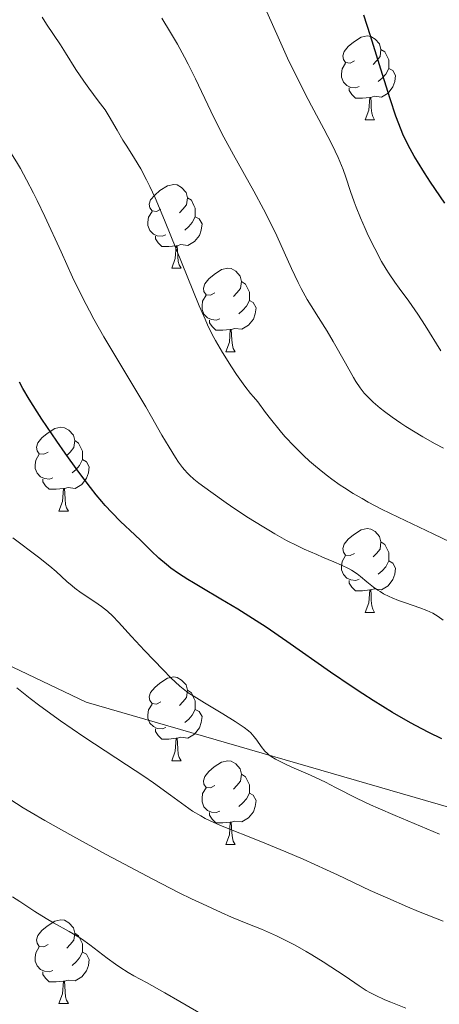
# Model space of a CAD drawing. Units: metres. Extents: x 653688 to 658209, y 4757522 to 4760592.
# Drawn here: x 655338 to 655388, y 4758020 to 4758138 of the extents above; entities that cross this region are included whole.
import ezdxf

# ---------------------------------------------------------------- set-up
doc = ezdxf.new("R2010")
doc.units = ezdxf.units.M
doc.header["$MEASUREMENT"] = 0
doc.linetypes.add('DGN Style 3', pattern=[76.2188, 54.442, -21.7768])
for name, color, linetype, lineweight in [('Carátula', 7, 'Continuous', 0), ('Elementos auxiliares', 7, 'Continuous', 0), ('Entidades rústicas y varios', 7, 'Continuous', 0), ('Relieve y altimetría', 7, 'Continuous', 0), ('Viales y ferrocarril', 7, 'Continuous', 0)]:
    doc.layers.add(name, color=color, linetype=linetype, lineweight=lineweight)

msp = doc.modelspace()

# ---------------------------------------------------------------- linework, layer by layer
at = {"layer": 'Carátula', "color": 7, "linetype": 'Continuous', "lineweight": 0}
msp.add_3dface([(653755.57, 4757521.51), (658209.41, 4757623.14), (658141.66, 4760592.38), (653687.81, 4760490.75)], dxfattribs=at)
at = {"layer": 'Elementos auxiliares', "color": 250, "linetype": 'Continuous', "lineweight": 0}
msp.add_3dface([(654631.83, 4757935.37), (654579.55, 4760248.73), (657976.79, 4760326.31), (658030.25, 4758012.92)], dxfattribs=at)
at = {"layer": 'Entidades rústicas y varios', "color": 92, "linetype": 'Continuous', "lineweight": 0, "flags": 128}
for points in [[(655378.3, 4758133.16), (655377.77, 4758132.9), (655377.24, 4758132.95), (655376.97, 4758133.32), (655376.92, 4758133.75), (655377.08, 4758134.27), (655377.56, 4758134.86), (655378.19, 4758135.39), (655379.09, 4758135.98), (655379.84, 4758136.14), (655380.26, 4758136.08), (655380.79, 4758135.77), (655381.32, 4758135.18), (655381.48, 4758134.54), (655381.37, 4758133.69), (655380.95, 4758133.16), (655380.53, 4758132.74)], [(655381.48, 4758134.54), (655381.96, 4758134.23), (655382.27, 4758133.59), (655382.43, 4758133.27), (655382.43, 4758132.69), (655382.43, 4758132.26), (655382.06, 4758131.57), (655381.64, 4758131.09), (655381.16, 4758130.67)], [(655378.88, 4758130.08), (655378.46, 4758129.92), (655377.87, 4758129.98), (655377.4, 4758130.19), (655376.97, 4758130.62), (655376.76, 4758131.2), (655376.76, 4758131.62), (655376.81, 4758132.21), (655377.24, 4758132.9)], [(655382.43, 4758132.26), (655382.89, 4758132.01), (655383.23, 4758131.4), (655383.12, 4758130.67), (655382.91, 4758130.03), (655382.33, 4758129.29), (655381.53, 4758128.81), (655380.68, 4758128.92), (655380.25, 4758128.79)], [(655380.14, 4758128.79), (655379.25, 4758128.7), (655378.41, 4758128.7), (655377.98, 4758129.13), (655377.66, 4758129.61), (655377.66, 4758129.92)], [(655379.6, 4758126.1), (655380.03, 4758127.26), (655380.14, 4758128.79), (655380.25, 4758128.79), (655380.29, 4758128.2), (655380.32, 4758127.52), (655380.39, 4758126.9), (655380.51, 4758126.5), (655380.72, 4758126.1)], [(655379.6, 4758126.1), (655380.72, 4758126.1)], [(655355.11, 4758115.39), (655354.58, 4758115.13), (655354.05, 4758115.18), (655353.78, 4758115.55), (655353.73, 4758115.98), (655353.89, 4758116.5), (655354.37, 4758117.09), (655355, 4758117.62), (655355.9, 4758118.21), (655356.65, 4758118.37), (655357.07, 4758118.31), (655357.6, 4758118), (655358.13, 4758117.41), (655358.29, 4758116.77), (655358.18, 4758115.92), (655357.76, 4758115.39), (655357.34, 4758114.97)], [(655358.29, 4758116.77), (655358.77, 4758116.46), (655359.08, 4758115.82), (655359.24, 4758115.5), (655359.24, 4758114.92), (655359.24, 4758114.49), (655358.87, 4758113.8), (655358.45, 4758113.32), (655357.97, 4758112.9)], [(655355.69, 4758112.31), (655355.27, 4758112.15), (655354.68, 4758112.21), (655354.21, 4758112.42), (655353.78, 4758112.85), (655353.57, 4758113.43), (655353.57, 4758113.85), (655353.62, 4758114.44), (655354.05, 4758115.13)], [(655359.24, 4758114.49), (655359.7, 4758114.24), (655360.04, 4758113.63), (655359.93, 4758112.9), (655359.72, 4758112.26), (655359.14, 4758111.52), (655358.34, 4758111.04), (655357.49, 4758111.15), (655357.06, 4758111.02)], [(655356.95, 4758111.02), (655356.06, 4758110.93), (655355.22, 4758110.93), (655354.79, 4758111.36), (655354.47, 4758111.84), (655354.47, 4758112.15)], [(655356.41, 4758108.33), (655356.84, 4758109.49), (655356.95, 4758111.02), (655357.06, 4758111.02), (655357.1, 4758110.43), (655357.13, 4758109.75), (655357.2, 4758109.13), (655357.32, 4758108.73), (655357.53, 4758108.33)], [(655356.41, 4758108.33), (655357.53, 4758108.33)], [(655361.58, 4758105.36), (655361.05, 4758105.09), (655360.52, 4758105.15), (655360.26, 4758105.52), (655360.2, 4758105.94), (655360.36, 4758106.46), (655360.84, 4758107.06), (655361.48, 4758107.59), (655362.38, 4758108.17), (655363.12, 4758108.33), (655363.55, 4758108.28), (655364.08, 4758107.96), (655364.61, 4758107.38), (655364.77, 4758106.74), (655364.66, 4758105.89), (655364.23, 4758105.36), (655363.81, 4758104.93)], [(655364.77, 4758106.74), (655365.24, 4758106.42), (655365.56, 4758105.78), (655365.72, 4758105.46), (655365.72, 4758104.88), (655365.72, 4758104.46), (655365.35, 4758103.77), (655364.93, 4758103.29), (655364.45, 4758102.87)], [(655362.17, 4758102.28), (655361.74, 4758102.12), (655361.16, 4758102.18), (655360.68, 4758102.39), (655360.26, 4758102.81), (655360.04, 4758103.4), (655360.04, 4758103.82), (655360.1, 4758104.4), (655360.52, 4758105.09)], [(655365.72, 4758104.46), (655366.17, 4758104.21), (655366.52, 4758103.59), (655366.41, 4758102.87), (655366.2, 4758102.23), (655365.61, 4758101.49), (655364.82, 4758101.01), (655363.97, 4758101.11), (655363.54, 4758100.98)], [(655363.43, 4758100.98), (655362.54, 4758100.9), (655361.69, 4758100.9), (655361.27, 4758101.33), (655360.95, 4758101.8), (655360.95, 4758102.12)], [(655362.88, 4758098.3), (655363.32, 4758099.46), (655363.43, 4758100.98), (655363.54, 4758100.98), (655363.57, 4758100.4), (655363.61, 4758099.71), (655363.68, 4758099.1), (655363.79, 4758098.7), (655364.01, 4758098.3)], [(655362.88, 4758098.3), (655364.01, 4758098.3)], [(655341.6, 4758086.31), (655341.08, 4758086.05), (655340.54, 4758086.1), (655340.28, 4758086.47), (655340.22, 4758086.9), (655340.38, 4758087.42), (655340.86, 4758088.01), (655341.5, 4758088.54), (655342.4, 4758089.13), (655343.14, 4758089.29), (655343.57, 4758089.23), (655344.1, 4758088.92), (655344.63, 4758088.33), (655344.79, 4758087.69), (655344.68, 4758086.84), (655344.26, 4758086.31), (655343.84, 4758085.89)], [(655344.79, 4758087.69), (655345.26, 4758087.38), (655345.58, 4758086.74), (655345.74, 4758086.42), (655345.74, 4758085.84), (655345.74, 4758085.41), (655345.37, 4758084.72), (655344.95, 4758084.24), (655344.47, 4758083.82)], [(655342.19, 4758083.23), (655341.76, 4758083.07), (655341.18, 4758083.13), (655340.7, 4758083.34), (655340.28, 4758083.77), (655340.06, 4758084.35), (655340.06, 4758084.77), (655340.12, 4758085.36), (655340.54, 4758086.05)], [(655345.74, 4758085.41), (655346.2, 4758085.16), (655346.54, 4758084.55), (655346.43, 4758083.82), (655346.22, 4758083.18), (655345.64, 4758082.44), (655344.84, 4758081.96), (655343.99, 4758082.07), (655343.56, 4758081.94)], [(655343.45, 4758081.94), (655342.56, 4758081.85), (655341.72, 4758081.85), (655341.29, 4758082.28), (655340.97, 4758082.76), (655340.97, 4758083.07)], [(655342.9, 4758079.25), (655343.34, 4758080.41), (655343.45, 4758081.94), (655343.56, 4758081.94), (655343.6, 4758081.35), (655343.63, 4758080.67), (655343.7, 4758080.05), (655343.82, 4758079.65), (655344.03, 4758079.25)], [(655342.9, 4758079.25), (655344.03, 4758079.25)], [(655378.3, 4758074.17), (655377.77, 4758073.91), (655377.24, 4758073.96), (655376.97, 4758074.33), (655376.92, 4758074.76), (655377.08, 4758075.28), (655377.56, 4758075.87), (655378.19, 4758076.4), (655379.09, 4758076.99), (655379.84, 4758077.15), (655380.26, 4758077.09), (655380.79, 4758076.78), (655381.32, 4758076.19), (655381.48, 4758075.55), (655381.37, 4758074.7), (655380.95, 4758074.17), (655380.53, 4758073.75)], [(655381.48, 4758075.55), (655381.96, 4758075.24), (655382.27, 4758074.6), (655382.43, 4758074.28), (655382.43, 4758073.7), (655382.43, 4758073.27), (655382.06, 4758072.58), (655381.64, 4758072.1), (655381.16, 4758071.68)], [(655378.88, 4758071.09), (655378.46, 4758070.93), (655377.87, 4758070.99), (655377.4, 4758071.2), (655376.97, 4758071.63), (655376.76, 4758072.21), (655376.76, 4758072.63), (655376.81, 4758073.22), (655377.24, 4758073.91)], [(655382.43, 4758073.27), (655382.89, 4758073.02), (655383.23, 4758072.41), (655383.12, 4758071.68), (655382.91, 4758071.04), (655382.33, 4758070.3), (655381.53, 4758069.82), (655380.68, 4758069.93), (655380.25, 4758069.8)], [(655380.14, 4758069.8), (655379.25, 4758069.71), (655378.41, 4758069.71), (655377.98, 4758070.14), (655377.66, 4758070.62), (655377.66, 4758070.93)], [(655379.6, 4758067.11), (655380.03, 4758068.27), (655380.14, 4758069.8), (655380.25, 4758069.8), (655380.29, 4758069.21), (655380.32, 4758068.53), (655380.39, 4758067.91), (655380.51, 4758067.51), (655380.72, 4758067.11)], [(655379.6, 4758067.11), (655380.72, 4758067.11)], [(655355.11, 4758056.4), (655354.58, 4758056.14), (655354.05, 4758056.19), (655353.78, 4758056.56), (655353.73, 4758056.99), (655353.89, 4758057.51), (655354.37, 4758058.1), (655355, 4758058.63), (655355.9, 4758059.22), (655356.65, 4758059.38), (655357.07, 4758059.32), (655357.6, 4758059.01), (655358.13, 4758058.42), (655358.29, 4758057.78), (655358.18, 4758056.93), (655357.76, 4758056.4), (655357.34, 4758055.98)], [(655358.29, 4758057.78), (655358.77, 4758057.47), (655359.08, 4758056.83), (655359.24, 4758056.51), (655359.24, 4758055.93), (655359.24, 4758055.5), (655358.87, 4758054.81), (655358.45, 4758054.33), (655357.97, 4758053.91)], [(655355.69, 4758053.32), (655355.27, 4758053.16), (655354.68, 4758053.22), (655354.21, 4758053.43), (655353.78, 4758053.86), (655353.57, 4758054.44), (655353.57, 4758054.86), (655353.62, 4758055.45), (655354.05, 4758056.14)], [(655359.24, 4758055.5), (655359.7, 4758055.25), (655360.04, 4758054.64), (655359.93, 4758053.91), (655359.72, 4758053.27), (655359.14, 4758052.53), (655358.34, 4758052.05), (655357.49, 4758052.16), (655357.06, 4758052.03)], [(655356.95, 4758052.03), (655356.06, 4758051.94), (655355.22, 4758051.94), (655354.79, 4758052.37), (655354.47, 4758052.85), (655354.47, 4758053.16)], [(655356.41, 4758049.34), (655356.84, 4758050.5), (655356.95, 4758052.03), (655357.06, 4758052.03), (655357.1, 4758051.44), (655357.13, 4758050.76), (655357.2, 4758050.14), (655357.32, 4758049.74), (655357.53, 4758049.34)], [(655356.41, 4758049.34), (655357.53, 4758049.34)], [(655361.58, 4758046.37), (655361.05, 4758046.1), (655360.52, 4758046.16), (655360.26, 4758046.53), (655360.2, 4758046.95), (655360.36, 4758047.47), (655360.84, 4758048.07), (655361.48, 4758048.6), (655362.38, 4758049.18), (655363.12, 4758049.34), (655363.55, 4758049.29), (655364.08, 4758048.97), (655364.61, 4758048.39), (655364.77, 4758047.75), (655364.66, 4758046.9), (655364.23, 4758046.37), (655363.81, 4758045.94)], [(655364.77, 4758047.75), (655365.24, 4758047.43), (655365.56, 4758046.79), (655365.72, 4758046.47), (655365.72, 4758045.89), (655365.72, 4758045.47), (655365.35, 4758044.78), (655364.93, 4758044.3), (655364.45, 4758043.88)], [(655362.17, 4758043.29), (655361.74, 4758043.13), (655361.16, 4758043.19), (655360.68, 4758043.4), (655360.26, 4758043.82), (655360.04, 4758044.41), (655360.04, 4758044.83), (655360.1, 4758045.41), (655360.52, 4758046.1)], [(655365.72, 4758045.47), (655366.17, 4758045.22), (655366.52, 4758044.6), (655366.41, 4758043.88), (655366.2, 4758043.24), (655365.61, 4758042.5), (655364.82, 4758042.02), (655363.97, 4758042.12), (655363.54, 4758041.99)], [(655363.43, 4758041.99), (655362.54, 4758041.91), (655361.69, 4758041.91), (655361.27, 4758042.34), (655360.95, 4758042.81), (655360.95, 4758043.13)], [(655362.88, 4758039.31), (655363.32, 4758040.47), (655363.43, 4758041.99), (655363.54, 4758041.99), (655363.57, 4758041.41), (655363.61, 4758040.72), (655363.68, 4758040.11), (655363.79, 4758039.71), (655364.01, 4758039.31)], [(655362.88, 4758039.31), (655364.01, 4758039.31)], [(655341.6, 4758027.32), (655341.08, 4758027.05), (655340.54, 4758027.11), (655340.28, 4758027.48), (655340.22, 4758027.9), (655340.38, 4758028.42), (655340.86, 4758029.02), (655341.5, 4758029.55), (655342.4, 4758030.13), (655343.14, 4758030.29), (655343.57, 4758030.24), (655344.1, 4758029.92), (655344.63, 4758029.34), (655344.79, 4758028.7), (655344.68, 4758027.85), (655344.26, 4758027.32), (655343.84, 4758026.89)], [(655344.79, 4758028.7), (655345.26, 4758028.38), (655345.58, 4758027.74), (655345.74, 4758027.42), (655345.74, 4758026.84), (655345.74, 4758026.42), (655345.37, 4758025.73), (655344.95, 4758025.25), (655344.47, 4758024.83)], [(655342.19, 4758024.24), (655341.76, 4758024.08), (655341.18, 4758024.14), (655340.7, 4758024.35), (655340.28, 4758024.77), (655340.06, 4758025.36), (655340.06, 4758025.78), (655340.12, 4758026.36), (655340.54, 4758027.05)], [(655345.74, 4758026.42), (655346.2, 4758026.17), (655346.54, 4758025.55), (655346.43, 4758024.83), (655346.22, 4758024.19), (655345.64, 4758023.45), (655344.84, 4758022.97), (655343.99, 4758023.07), (655343.56, 4758022.94)], [(655343.45, 4758022.94), (655342.56, 4758022.86), (655341.72, 4758022.86), (655341.29, 4758023.29), (655340.97, 4758023.76), (655340.97, 4758024.08)], [(655342.9, 4758020.26), (655343.34, 4758021.42), (655343.45, 4758022.94), (655343.56, 4758022.94), (655343.6, 4758022.36), (655343.63, 4758021.67), (655343.7, 4758021.06), (655343.82, 4758020.66), (655344.03, 4758020.26)], [(655342.9, 4758020.26), (655344.03, 4758020.26)]]:
    msp.add_lwpolyline(points, dxfattribs=at)
at = {"layer": 'Relieve y altimetría', "color": 36, "linetype": 'Continuous', "lineweight": 0, "flags": 128}
for points, elevation in [([(655388.65, 4758098.45), (655386.76, 4758101.48), (655385.89, 4758102.83), (655384.8, 4758104.39), (655383.66, 4758105.93), (655383.14, 4758106.64), (655382.45, 4758107.67), (655382.1, 4758108.23), (655381.56, 4758109.14), (655380.73, 4758110.69), (655379.95, 4758112.25), (655379.57, 4758113.08), (655379.01, 4758114.35), (655378.49, 4758115.64), (655378.26, 4758116.27), (655377.83, 4758117.53), (655377.26, 4758119.23), (655376.93, 4758120.13), (655376.35, 4758121.58), (655375.99, 4758122.36), (655375.58, 4758123.2), (655374.63, 4758125.02), (655373.14, 4758127.77), (655372.34, 4758129.3), (655371.1, 4758131.8), (655370.46, 4758133.14), (655369.17, 4758136.01), (655367.28, 4758140.18)], 1330), ([(655343.16, 4758110.27), (655341.21, 4758114.51), (655340.28, 4758116.45), (655339.85, 4758117.33), (655339.03, 4758118.91), (655338.28, 4758120.26), (655337.81, 4758121.07), (655336.94, 4758122.48), (655335.15, 4758125.26), (655334.23, 4758126.8), (655333.23, 4758128.65), (655331.8, 4758131.39), (655331.06, 4758132.78), (655327.57, 4758138.96)], 1345), ([(655390.82, 4758075.06), (655387.75, 4758076.51), (655383.52, 4758078.51), (655381.55, 4758079.49), (655379.96, 4758080.32), (655379.21, 4758080.74), (655378.14, 4758081.36), (655377.1, 4758082.02), (655376.59, 4758082.35), (655375.58, 4758083.07), (655375.08, 4758083.45), (655374.31, 4758084.05), (655373.39, 4758084.82), (655372.91, 4758085.24), (655372.2, 4758085.89), (655371.1, 4758086.98), (655369.97, 4758088.19), (655369.4, 4758088.85), (655368.24, 4758090.28), (655367.64, 4758091.06), (655366.74, 4758092.31), (655366.21, 4758092.91), (655365.86, 4758093.33), (655365.18, 4758094.22), (655364.19, 4758095.6), (655363.58, 4758096.52), (655362.5, 4758098.22), (655361.65, 4758099.67), (655361.27, 4758100.38), (655360.71, 4758101.54), (655360.4, 4758102.21), (655359.71, 4758103.83), (655355.54, 4758114.07), (655354.41, 4758116.74), (655353.78, 4758118.12), (655353.4, 4758118.91), (655352.7, 4758120.23), (655351.97, 4758121.48), (655351.03, 4758122.95), (655350.57, 4758123.68), (655349.88, 4758124.87), (655348.93, 4758126.49), (655348.42, 4758127.28), (655347.62, 4758128.38), (655346.47, 4758129.89), (655345.87, 4758130.73), (655344.94, 4758132.14), (655343.7, 4758134.14), (655343.1, 4758135.08), (655341.4, 4758137.55), (655340.88, 4758138.38)], 1340), ([(655380.53, 4758092.3), (655379.81, 4758093), (655379.48, 4758093.37), (655378.99, 4758094), (655378.47, 4758094.78), (655378.19, 4758095.25), (655377.22, 4758096.96), (655375.77, 4758099.56), (655375.05, 4758100.8), (655374.01, 4758102.42), (655373.1, 4758103.82), (655372.64, 4758104.58), (655371.93, 4758105.88), (655371.56, 4758106.63), (655370.77, 4758108.31), (655368.99, 4758112.22), (655367.96, 4758114.33), (655367.41, 4758115.4), (655366.23, 4758117.57), (655363.81, 4758121.9), (655362.65, 4758124.04), (655362.11, 4758125.09), (655361.09, 4758127.15), (655359.25, 4758131.02), (655358.38, 4758132.78), (655357.94, 4758133.6), (655357.09, 4758135.15), (655356.26, 4758136.57), (655355.24, 4758138.26)], 1335), ([(655388.93, 4758066.17), (655388.32, 4758066.61), (655387.68, 4758067), (655387.34, 4758067.18), (655386.96, 4758067.35), (655386.15, 4758067.67), (655384.43, 4758068.25), (655383.59, 4758068.54), (655382.83, 4758068.85), (655382.47, 4758069.01), (655381.8, 4758069.35), (655381.38, 4758069.6), (655381.11, 4758069.77), (655380.6, 4758070.13), (655379.79, 4758070.79), (655379.04, 4758071.41), (655378.64, 4758071.72), (655377.96, 4758072.16), (655377.58, 4758072.38), (655376.75, 4758072.78), (655375.83, 4758073.18), (655374.49, 4758073.73), (655373.78, 4758074.03), (655372.27, 4758074.7), (655371.46, 4758075.08), (655370.18, 4758075.74), (655368.78, 4758076.51), (655368.03, 4758076.95), (655367.24, 4758077.42), (655365.62, 4758078.45), (655363.98, 4758079.53), (655362.94, 4758080.23), (655361.08, 4758081.53), (655359.65, 4758082.58), (655359.07, 4758083.06), (655358.55, 4758083.55), (655358.3, 4758083.8), (655357.95, 4758084.2), (655357.71, 4758084.48), (655357.24, 4758085.12), (655356.87, 4758085.66), (655356.09, 4758086.9), (655355.24, 4758088.33), (655353.98, 4758090.52), (655353.3, 4758091.71), (655348.28, 4758100.13), (655347.09, 4758102.23), (655346.55, 4758103.23), (655345.76, 4758104.74), (655344.54, 4758107.26), (655343.16, 4758110.27)], 1345), ([(655388.95, 4758086.76), (655387.97, 4758087.3), (655386.5, 4758088.15), (655384.46, 4758089.39), (655383.86, 4758089.78), (655382.81, 4758090.49), (655381.92, 4758091.15), (655381.4, 4758091.56), (655380.53, 4758092.3)], 1335), ([(655353.16, 4758062.55), (655351.59, 4758064.23), (655350.02, 4758065.96), (655349.36, 4758066.64), (655348.7, 4758067.25), (655348.36, 4758067.54), (655347.99, 4758067.82), (655347.2, 4758068.38), (655345.57, 4758069.47), (655344.82, 4758070.01), (655344.47, 4758070.28), (655343.83, 4758070.83), (655342.56, 4758072.01), (655341.81, 4758072.66), (655340.45, 4758073.74), (655337.39, 4758076.04)], 1355), ([(655388.47, 4758040.57), (655383.19, 4758042.77), (655381.13, 4758043.65), (655380.23, 4758044.06), (655378.64, 4758044.82), (655376.04, 4758046.16), (655374.85, 4758046.76), (655373.05, 4758047.61), (655370.82, 4758048.59), (655369.9, 4758049.01), (655368.84, 4758049.54), (655368.32, 4758049.86), (655368.04, 4758050.07), (655367.87, 4758050.2), (655367.57, 4758050.5), (655367.13, 4758051.04), (655366.59, 4758051.82), (655366.3, 4758052.2), (655365.87, 4758052.68), (655365.6, 4758052.93), (655365.1, 4758053.33), (655364.03, 4758054.05), (655362.53, 4758054.98), (655360.32, 4758056.29), (655359.37, 4758056.86), (655358.39, 4758057.49), (655357.99, 4758057.78), (655357.39, 4758058.28), (655356.32, 4758059.29), (655355.38, 4758060.25), (655353.16, 4758062.55)], 1355), ([(655388.94, 4758030.12), (655385.98, 4758031.29), (655384.65, 4758031.84), (655382.29, 4758032.87), (655380.19, 4758033.82), (655376.29, 4758035.67), (655374.94, 4758036.29), (655372.16, 4758037.54), (655370.07, 4758038.45), (655367.1, 4758039.68), (655362.27, 4758041.6), (655361, 4758042.16), (655360.42, 4758042.44), (655359.89, 4758042.73), (655358.91, 4758043.32), (655358.02, 4758043.93), (655356.26, 4758045.24), (655354.24, 4758046.69), (655353.06, 4758047.5), (655351, 4758048.87), (655345.88, 4758052.22), (655343.07, 4758054.13), (655340.62, 4758055.91), (655339.46, 4758056.79), (655337.84, 4758058.07)], 1360), ([(655384.46, 4758019.71), (655382.66, 4758020.42), (655381.95, 4758020.72), (655380.78, 4758021.26), (655380.13, 4758021.61), (655379.72, 4758021.85), (655378.86, 4758022.39), (655377.17, 4758023.53), (655374.55, 4758025.27), (655373.2, 4758026.12), (655372.52, 4758026.52), (655371.18, 4758027.26), (655369.85, 4758027.94), (655368.96, 4758028.36), (655367.15, 4758029.16), (655365.74, 4758029.73), (655363.59, 4758030.61), (655362.32, 4758031.16), (655360.08, 4758032.19), (655358.77, 4758032.82), (655357.32, 4758033.53), (655354.13, 4758035.17), (655350.76, 4758036.94), (655348.55, 4758038.13), (655344.56, 4758040.3), (655341.22, 4758042.18), (655339.56, 4758043.15), (655338.63, 4758043.72), (655337.02, 4758044.75)], 1365), ([(655361.36, 4758018.19), (655357.4, 4758020.52), (655355.59, 4758021.57), (655353.4, 4758022.77), (655351.87, 4758023.6), (655351.19, 4758023.99), (655350.19, 4758024.62), (655349.69, 4758024.97), (655348.67, 4758025.72), (655346.6, 4758027.29), (655345.59, 4758028.01), (655345.1, 4758028.34), (655344.13, 4758028.91), (655342.27, 4758029.94), (655341.36, 4758030.46), (655340, 4758031.31), (655338.21, 4758032.49), (655337.33, 4758033.04)], 1370)]:
    msp.add_lwpolyline(points, dxfattribs=dict(at, elevation=elevation))
at = {"layer": 'Relieve y altimetría', "color": 36, "linetype": 'Continuous', "lineweight": 30, "flags": 128}
for points, elevation in [([(655389.11, 4758116.13), (655387.42, 4758118.64), (655386.68, 4758119.77), (655385.84, 4758121.12), (655385.47, 4758121.74), (655384.97, 4758122.64), (655384.39, 4758123.8), (655384.11, 4758124.39), (655383.6, 4758125.63), (655383.26, 4758126.54), (655382.56, 4758128.63), (655381.65, 4758131.54), (655380.22, 4758136.14), (655379.43, 4758138.62)], 1325), ([(655388.75, 4758051.97), (655387.2, 4758052.74), (655386.36, 4758053.18), (655385.02, 4758053.9), (655382.86, 4758055.13), (655380.53, 4758056.56), (655379.3, 4758057.35), (655378.04, 4758058.19), (655375.45, 4758059.97), (655370.21, 4758063.64), (655367.72, 4758065.34), (655366.54, 4758066.11), (655364.32, 4758067.5), (655362.31, 4758068.71), (655360, 4758070.06), (655359.02, 4758070.64), (655358.36, 4758071.05), (655357.23, 4758071.77), (655356.31, 4758072.42), (655355.78, 4758072.83), (655354.86, 4758073.6), (655353.94, 4758074.48), (655352.7, 4758075.73), (655352, 4758076.41), (655350.29, 4758078.01), (655349.24, 4758079.06), (655348.45, 4758079.92), (655348.04, 4758080.4), (655347.37, 4758081.19), (655346.67, 4758082.08), (655345.17, 4758084.06), (655343.63, 4758086.19), (655342.64, 4758087.62), (655340.86, 4758090.26), (655340.3, 4758091.13), (655339.35, 4758092.64), (655338.59, 4758093.93), (655338.16, 4758094.69)], 1350)]:
    msp.add_lwpolyline(points, dxfattribs=dict(at, elevation=elevation))
at = {"layer": 'Viales y ferrocarril', "color": 250, "linetype": 'DGN Style 3', "lineweight": 0}
msp.add_polyline3d([(655244.68, 4758125.86, 1368.04), (655267.18, 4758114.36, 1368.7), (655285.68, 4758105.36, 1367.14), (655297.18, 4758095.86, 1366.02), (655317.68, 4758069.86, 1363.14), (655346.18, 4758056.36, 1358.57), (655408.18, 4758038.36, 1351.68), (655464.18, 4758026.36, 1344.3), (655487.68, 4758026.86, 1341.87), (655498.18, 4758031.36, 1339.02), (655503.18, 4758037.36, 1336.85), (655509.18, 4758050.36, 1329.45), (655509.18, 4758062.86, 1322.74), (655507.68, 4758083.86, 1312.11), (655507.68, 4758101.86, 1303.4), (655511.68, 4758119.36, 1295.69), (655516.18, 4758136.36, 1286.95), (655518.68, 4758156.86, 1277.4), (655518.68, 4758174.36, 1269.17), (655517.8, 4758181.84, 1265.79)], dxfattribs=at)

doc.saveas('drawing.dxf')
